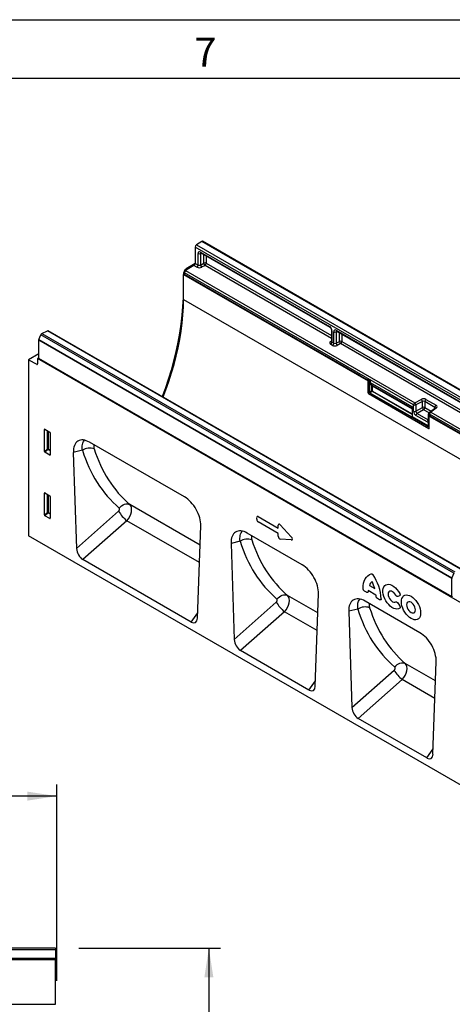
# Model space of a CAD drawing. Units: millimetres. Extents: x 75 to 2081, y 25 to 1460.
# Drawn here: x 1596 to 1780, y 1039 to 1460 of the extents above; entities that cross this region are included whole.
import ezdxf

# ---------------------------------------------------------------- set-up
doc = ezdxf.new("R2010")
doc.units = ezdxf.units.MM
doc.header["$LTSCALE"] = 5
doc.layers.get('0').update_dxf_attribs({"color": 1})
doc.layers.add('152234', color=7, linetype='Continuous')
doc.layers.add('DIMENSION', color=3, linetype='Continuous')
doc.styles.add('SLDTEXTSTYLE0', font='TXT', dxfattribs={"width": 0.605})
doc.dimstyles.new('SLDDIMSTYLE0', dxfattribs={"dimtxt": 12.5, "dimasz": 12.5, "dimexe": 0, "dimexo": 0.0625, "dimgap": 3.125, "dimtad": 1, "dimrnd": 1e-09, "dimzin": 12, "dimdsep": 46, "dimtxsty": 'SLDTEXTSTYLE0', "dimsah": 1, "dimcen": 0.09, "dimadec": 0, "dimazin": 3, "dimtfac": 1, "dimtofl": 0, "dimtmove": 0, "dimatfit": 3, "dimfxl": 0, "dimfrac": 2, "dimtolj": 1, "dimtzin": 12, "dimarcsym": 0})

# ---------------------------------------------------------------- blocks, each defined once
blk = doc.blocks.new('1045755-M_005__D')
at = {"layer": 'DIMENSION'}
for p, q in [((611.39, 1049.17), (611.39, 1133.15)), ((1611.39, 1049.17), (1611.39, 1133.15)), ((1611.39, 1128.15), (611.39, 1128.15))]:
    blk.add_line(p, q, dxfattribs=at)
for points in [[(611.39, 1128.15), (623.89, 1126.22), (623.89, 1130.07)], [(1611.39, 1128.15), (1598.89, 1130.07), (1598.89, 1126.22)]]:
    blk.add_solid(points, dxfattribs=at)
at = {"layer": 'DIMENSION', "insert": (1092.29, 1144.26), "char_height": 12.5, "attachment_point": 1, "style": 'SLDTEXTSTYLE0'}
blk.add_mtext('1000', dxfattribs=at)
blk = doc.blocks.new('1045755-M_005__D_1')
at = {"layer": 'DIMENSION'}
for p, q in [((1620.89, 1063.15), (1681.39, 1063.15)), ((1676.39, 1063.15), (1676.39, 848.17)), ((1609.39, 848.17), (1681.39, 848.17))]:
    blk.add_line(p, q, dxfattribs=at)
for points in [[(1676.39, 1063.15), (1674.46, 1050.65), (1678.31, 1050.65)], [(1676.39, 848.17), (1678.31, 860.67), (1674.46, 860.67)]]:
    blk.add_solid(points, dxfattribs=at)
at = {"layer": 'DIMENSION', "insert": (1660.27, 941.33), "char_height": 12.5, "attachment_point": 1, "rotation": 90, "style": 'SLDTEXTSTYLE0'}
blk.add_mtext('215', dxfattribs=at)
blk = doc.blocks.new('1045755-M_005_Front_view')
for p, q in [((594.44, 214.98), (95.44, 214.98)), ((594.44, 214.98), (594.44, 214.3)), ((594.44, 214.3), (95.44, 214.3)), ((95.44, 210.78), (594.44, 210.78)), ((594.44, 214.3), (594.44, 210.78)), ((594.44, 210.78), (594.44, 209.97)), ((594.44, 209.97), (95.44, 209.97)), ((594.44, 191.05), (594.44, 209.97)), ((562.94, 191.05), (594.44, 191.05)), ((594.44, 191.05), (594.44, 191))]:
    blk.add_line(p, q)
blk = doc.blocks.new('1045755-M_005_ISO_view')
for p, q in [((-72.98, 210.78), (-75.35, 209.27)), ((103.44, 108.93), (-72.98, 210.78)), ((103.85, 108.99), (-72.58, 210.83)), ((-75.86, 208.36), (-75.86, 201.38)), ((100.57, 106.52), (-75.86, 208.36)), ((-75.35, 209.27), (101.07, 107.42)), ((-73.54, 206.21), (-18.48, 174.42)), ((-74.6, 200.65), (-74.6, 205.6)), ((-73.17, 205.74), (-73.59, 205.57)), ((-73.59, 205.57), (-73.59, 200.67)), ((-73.39, 205.87), (-18.32, 174.08)), ((-72.14, 201.42), (-72.14, 205.15)), ((-71.13, 204.56), (-71.13, 201.4)), ((-71.13, 204.56), (-71.13, 201.4)), ((-80.42, 198.03), (-79.98, 198.8)), ((-80.42, 198.03), (-80.26, 197.94)), ((-79.51, 198.53), (-79.98, 198.8)), ((-76.37, 200.47), (-79.94, 198.27)), ((-79.94, 198.27), (17.9, 141.78)), ((-75.86, 201.29), (-79.73, 199.06)), ((-79.73, 199.06), (-79.17, 198.74)), ((-75.11, 199.75), (-76.37, 200.47)), ((-75.86, 201.38), (-74.6, 200.65)), ((-73.59, 200.67), (-72.14, 201.42)), ((-71.64, 200.49), (-73.09, 199.73)), ((-17.64, 169.32), (-71.64, 200.49)), ((-71.13, 201.4), (-17.64, 170.52)), ((-71.13, 201.4), (-17.64, 170.52)), ((-80.93, 196.29), (-80.93, 190.27)), ((-80.81, 196.22), (-80.93, 196.29)), ((-80.45, 196.88), (-80.81, 196.68)), ((-80.81, 196.68), (-1.97, 151.17)), ((-80.81, 185.86), (-80.81, 196.68)), ((-80.45, 197.36), (-80.45, 196.68)), ((17.39, 140.87), (-80.45, 197.36)), ((-5.44, 153.37), (-80.45, 196.68)), ((-80.45, 196.68), (-5.44, 153.38)), ((-80.93, 190.27), (-80.81, 190.2)), ((-80.81, 185.86), (272.75, -18.24)), ((-141.31, 171.33), (-138.94, 172.56)), ((37.48, 70.71), (-138.94, 172.56)), ((37.83, 70.73), (-138.59, 172.58)), ((-17.64, 172.9), (-17.64, 167.97)), ((-17.42, 172.59), (-17.42, 167.65)), ((-15.62, 172.77), (40.33, 140.47)), ((-142.68, 160.77), (-142.68, 168.5)), ((33.74, 66.65), (-142.68, 168.5)), ((-142.59, 168.88), (-141.79, 170.78)), ((-142.59, 168.88), (33.83, 67.03)), ((34.64, 68.93), (-141.79, 170.78)), ((-141.31, 171.33), (35.11, 69.48)), ((-16.68, 167.22), (-16.68, 172.16)), ((-15.24, 172.3), (-15.66, 172.14)), ((-15.66, 172.14), (-15.66, 167.23)), ((-15.46, 172.43), (40.48, 140.13)), ((-14.22, 167.98), (-14.22, 171.71)), ((-13.2, 171.12), (-13.2, 167.96)), ((-18.02, 167.95), (-17.64, 168.23)), ((-17.19, 166.31), (-17.93, 166.74)), ((-17.42, 167.65), (-16.68, 167.22)), ((-15.66, 167.23), (-14.22, 167.98)), ((-13.72, 167.05), (-15.16, 166.3)), ((41.17, 135.37), (-13.72, 167.05)), ((-13.2, 167.96), (41.17, 136.57)), ((-13.2, 167.96), (41.17, 136.57)), ((-142.7, 162.71), (-147.1, 160.17)), ((-147.1, 160.17), (-147.1, 84.92)), ((-147.1, 160.17), (-143.55, 158.23)), ((-142.68, 160.96), (-143.21, 160.65)), ((-143.21, 160.65), (-143.21, 158.44)), ((164.31, -16.88), (-143.21, 160.65)), ((-142.68, 162.7), (-142.7, 162.71)), ((-142.68, 160.75), (-142.68, 160.77)), ((-142.68, 160.77), (33.74, 58.93)), ((33.74, 58.91), (-142.68, 160.75)), ((-143.55, 158.23), (-143.21, 158.43)), ((-5.44, 153.37), (-5.43, 153.37)), ((-2.05, 151.41), (-5.43, 153.37)), ((-2.05, 151.72), (-2.05, 151.27)), ((-1.97, 151.62), (-1.97, 146.01)), ((-1.54, 151.37), (-1.97, 151.62)), ((-1.93, 151.94), (-1.95, 151.92)), ((-1.8, 151.93), (-1.81, 151.92)), ((-1.81, 151.92), (-1.45, 151.71)), ((-1.43, 151.72), (-1.8, 151.93)), ((-1.97, 146.01), (-1.97, 151.17)), ((-1.54, 146.38), (-1.54, 151.36)), ((-1.35, 151.37), (-1.37, 151.36)), ((-1.37, 151.36), (-1.37, 146.38)), ((-1.35, 150.46), (-1.35, 151.37)), ((-1.18, 151.39), (-1.18, 150.45)), ((-1.18, 150.45), (16.7, 140.13)), ((-0.49, 149.33), (-0.93, 149.58)), ((-0.79, 149.63), (16.84, 139.46)), ((-0.79, 149.63), (-0.35, 149.38)), ((-0.35, 149.38), (16.84, 139.46)), ((-0.35, 146.96), (-0.35, 149.04)), ((-0.19, 149.03), (16.83, 139.21)), ((-0.19, 149.03), (-0.19, 146.96)), ((-1.8, 145.71), (23.98, 130.83)), ((-1.8, 145.71), (23.98, 130.83)), ((-1.37, 146.38), (-0.35, 146.96)), ((23.27, 131.75), (-1.27, 145.92)), ((-0.18, 146.66), (-1.19, 146.07)), ((-1.19, 146.07), (23.35, 131.9)), ((16.83, 136.84), (-0.18, 146.66)), ((-0.1, 146.81), (16.83, 137.04)), ((17.9, 141.78), (20.7, 143.24)), ((22.72, 143.22), (27.05, 140.72)), ((16.83, 139.35), (16.83, 136.03)), ((16.86, 139.3), (16.86, 135.98)), ((17.39, 138.17), (17.39, 140.87)), ((21.2, 142.3), (18.41, 140.85)), ((18.41, 140.85), (18.41, 138.14)), ((18.41, 138.14), (21.2, 139.75)), ((21.2, 139.75), (21.2, 142.3)), ((26.54, 139.82), (22.21, 142.32)), ((22.21, 142.32), (22.21, 139.73)), ((22.21, 139.73), (24.89, 138.18)), ((26.72, 139.52), (24.37, 137.8)), ((27.14, 139.52), (24.8, 137.8)), ((26.54, 139.39), (26.54, 139.82)), ((16.68, 135.97), (16.83, 136.09)), ((23.37, 131.91), (16.76, 135.72)), ((16.84, 135.87), (23.45, 132.06)), ((23.23, 133.58), (18.45, 136.34)), ((21.73, 138.84), (18.93, 137.23)), ((18.93, 137.23), (23.68, 134.48)), ((24.11, 137.46), (21.73, 138.84)), ((23.68, 136.84), (23.68, 132.06)), ((24.15, 136.54), (23.72, 136.79)), ((23.72, 136.79), (23.72, 132.01)), ((24.08, 137.31), (23.8, 137.09)), ((24.07, 137.25), (23.87, 137.09)), ((23.87, 137.09), (24.32, 136.84)), ((24.07, 137.2), (24.07, 137.19)), ((24.15, 130.93), (24.15, 136.54)), ((24.15, 136.08), (174.8, 49.12)), ((24.15, 130.93), (24.15, 136.08)), ((95.97, 95.51), (24.29, 136.89)), ((24.29, 136.89), (24.29, 136.87)), ((24.33, 136.85), (24.29, 136.87)), ((24.32, 136.84), (24.33, 136.85)), ((24.51, 136.54), (24.49, 136.53)), ((24.49, 136.53), (24.49, 136.08)), ((24.49, 136.08), (24.51, 136.08)), ((24.51, 136.08), (24.51, 136.54)), ((27.84, 134.16), (24.51, 136.08)), ((24.8, 137.8), (96.48, 96.42)), ((23.35, 131.9), (23.37, 131.91)), ((27.84, 134.16), (27.85, 134.16)), ((95.97, 94.83), (27.85, 134.16)), ((27.85, 134.16), (95.97, 94.83)), ((-139.95, 130.4), (-140.2, 130.34)), ((-140.2, 120.99), (-140.2, 130.34)), ((-140.03, 130.44), (-137.9, 129.21)), ((-138.92, 122.09), (-138.92, 129.8)), ((-138.6, 129.62), (-138.6, 122.08)), ((-137.73, 128.91), (-137.73, 119.56)), ((-140.2, 120.99), (-138.92, 122.09)), ((-138.6, 122.08), (-137.73, 121.58)), ((-80.45, 101.56), (-120.94, 124.93)), ((-138.7, 121.83), (-140.04, 120.68)), ((-137.9, 119.45), (-140.04, 120.68)), ((-137.73, 121.27), (-138.7, 121.83)), ((-137.9, 119.45), (-137.73, 119.69)), ((-124.02, 121.47), (-127.9, 120.59)), ((-127.9, 120.59), (-126.52, 79.52)), ((-139.95, 103.25), (-140.2, 103.19)), ((-140.2, 93.84), (-140.2, 103.19)), ((-140.03, 103.29), (-137.9, 102.06)), ((-138.92, 94.94), (-138.92, 102.65)), ((-138.6, 102.47), (-138.6, 94.93)), ((-137.73, 101.76), (-137.73, 92.41)), ((-73.77, 80.99), (-103.77, 98.31)), ((-140.2, 93.84), (-138.92, 94.94)), ((-138.7, 94.68), (-140.04, 93.53)), ((-137.9, 92.3), (-140.04, 93.53)), ((-137.73, 94.12), (-138.7, 94.68)), ((-138.6, 94.93), (-137.73, 94.43)), ((-126.52, 79.52), (-108.57, 95.4)), ((-49.59, 91.99), (-49.59, 92.82)), ((-48.95, 93.19), (-40.4, 88.25)), ((-137.9, 92.3), (-137.73, 92.54)), ((-105.08, 91.37), (-123.85, 74.76)), ((-74.04, 73.45), (-105.08, 91.37)), ((-74.86, 49.7), (-73.49, 89.18)), ((-40.4, 85.94), (-48.95, 90.88)), ((-40.4, 88.25), (-40.4, 89.45)), ((-39.5, 89.62), (-34.79, 84.54)), ((147.1, -84.92), (-147.1, 84.92)), ((-30.16, 72.52), (-53.59, 86.05)), ((-40.4, 84.74), (-40.4, 85.94)), ((-56.67, 82.59), (-60.55, 81.71)), ((-60.55, 81.71), (-59.17, 40.64)), ((-34.79, 83.18), (-39.5, 83.54)), ((-77.54, 48.03), (-123.85, 74.76)), ((34.64, 68.93), (33.83, 67.03)), ((-1.46, 63.72), (0.85, 62.39)), ((33.74, 58.93), (33.74, 66.65)), ((-23.48, 51.96), (-36.41, 59.43)), ((-24.57, 20.66), (-23.2, 60.15)), ((-2.65, 60.79), (-3.52, 61.3)), ((1.37, 59.55), (-1.98, 61.49)), ((11.41, 59.28), (10.66, 59.01)), ((33.74, 58.91), (34.1, 59.11)), ((33.74, 58.93), (33.74, 58.91)), ((-59.17, 40.64), (-41.22, 56.52)), ((20.14, 43.49), (-3.29, 57.02)), ((2.91, 57.59), (2.04, 58.09)), ((10.66, 56.22), (11.41, 55.09)), ((-77.54, 48.03), (-74.78, 51.97)), ((-37.73, 52.49), (-56.5, 35.88)), ((-23.74, 44.41), (-37.73, 52.49)), ((-6.38, 53.55), (-10.25, 52.68)), ((-10.25, 52.68), (-8.88, 11.61)), ((-27.24, 18.99), (-56.5, 35.88)), ((26.81, 22.93), (13.88, 30.39)), ((25.72, -8.37), (27.1, 31.12)), ((-8.88, 11.61), (9.07, 27.49)), ((-27.24, 18.99), (-24.49, 22.94)), ((12.56, 23.45), (-6.21, 6.85)), ((26.55, 15.38), (12.56, 23.45)), ((23.05, -10.04), (-6.21, 6.85)), ((23.05, -10.04), (25.8, -6.1))]:
    blk.add_line(p, q)
at = {"flags": 128}
for points in [[(-80.93, 190.27), (-81, 186.65), (-81.2, 182.96), (-81.52, 179.21), (-81.98, 175.39), (-82.57, 171.54), (-83.28, 167.63), (-84.12, 163.7), (-85.09, 159.73), (-86.18, 155.75), (-87.39, 151.74), (-88.72, 147.74), (-89.89, 144.47)], [(-89.59, 144.29), (-88.43, 147.29), (-87.13, 150.91), (-85.95, 154.54), (-84.88, 158.15), (-83.93, 161.75), (-83.11, 165.32), (-82.41, 168.87), (-81.83, 172.37), (-81.38, 175.83), (-81.06, 179.23), (-80.87, 182.58), (-80.81, 185.86)], [(-108.3, 96.79), (-107.81, 97.32), (-107.26, 97.78), (-106.66, 98.14), (-106.04, 98.41), (-105.43, 98.56), (-104.83, 98.59), (-104.27, 98.51), (-103.77, 98.31)], [(-4.16, 62.41), (-4.1, 63.56), (-3.93, 64.63), (-3.64, 65.61), (-3.25, 66.49), (-2.75, 67.24), (-2.16, 67.87), (-1.47, 68.36), (-0.7, 68.71)], [(11.49, 53.98), (10.95, 53.71), (10.34, 53.61), (9.66, 53.67), (8.94, 53.9), (8.21, 54.29), (7.48, 54.83), (6.79, 55.5), (6.14, 56.28), (5.57, 57.14), (5.09, 58.06), (4.71, 59), (4.46, 59.94), (4.33, 60.85), (4.33, 61.7), (4.46, 62.46), (4.71, 63.1), (5.09, 63.62), (5.57, 63.98), (6.14, 64.18), (6.79, 64.21), (7.48, 64.08), (8.21, 63.78), (8.94, 63.32), (9.66, 62.73), (10.34, 62.01), (10.95, 61.19), (11.49, 60.31)], [(-40.95, 57.91), (-40.46, 58.44), (-39.9, 58.9), (-39.31, 59.26), (-38.69, 59.52), (-38.07, 59.67), (-37.48, 59.71), (-36.92, 59.63), (-36.41, 59.43)], [(9.79, 59.59), (9.41, 60.17), (8.96, 60.67), (8.47, 61.04), (7.98, 61.26), (7.51, 61.32), (7.12, 61.21), (6.81, 60.94), (6.62, 60.52), (6.55, 59.99), (6.62, 59.39), (6.81, 58.75), (7.12, 58.12), (7.51, 57.55), (7.98, 57.08), (8.47, 56.73), (8.96, 56.54), (9.41, 56.51), (9.79, 56.66)], [(16.33, 59.09), (17.05, 58.61), (17.74, 57.99), (18.39, 57.27), (18.98, 56.46), (19.48, 55.58), (19.9, 54.66), (20.2, 53.74), (20.38, 52.83), (20.45, 51.97), (20.38, 51.18), (20.2, 50.49), (19.9, 49.91), (19.48, 49.47), (18.98, 49.18), (18.39, 49.05), (17.74, 49.07), (17.05, 49.26), (16.33, 49.6), (15.62, 50.08), (14.93, 50.69), (14.28, 51.42), (13.69, 52.23), (13.18, 53.11), (12.77, 54.03), (12.47, 54.95), (12.29, 55.86), (12.22, 56.72), (12.29, 57.51), (12.47, 58.2), (12.77, 58.77), (13.18, 59.22), (13.69, 59.51), (14.28, 59.64), (14.93, 59.62), (15.62, 59.43), (16.33, 59.09)], [(16.33, 56.5), (15.85, 56.71), (15.4, 56.75), (15.01, 56.63), (14.72, 56.36), (14.53, 55.94), (14.47, 55.42), (14.53, 54.83), (14.72, 54.2), (15.01, 53.58), (15.4, 53.02), (15.85, 52.54), (16.33, 52.19), (16.82, 51.98), (17.27, 51.94), (17.66, 52.06), (17.95, 52.33), (18.14, 52.75), (18.2, 53.27), (18.14, 53.86), (17.95, 54.49), (17.66, 55.11), (17.27, 55.67), (16.82, 56.15), (16.33, 56.5)], [(9.34, 28.87), (9.84, 29.41), (10.39, 29.86), (10.98, 30.23), (11.6, 30.49), (12.22, 30.64), (12.82, 30.68), (13.38, 30.59), (13.88, 30.39)]]:
    blk.add_lwpolyline(points, dxfattribs=at)
for centre, radius, start, end in [((-72.74, 210.49), 0.377, 65.0203, 130.2518), ((-74.7, 208.31), 1.16, 124.4666, 177.2658), ((-73.18, 206.17), 0.363, 173.0989, 235.5889), ((-74.07, 206.64), 1.17, 242.8052, 294.3071), ((-79.3, 197.3), 1.16, 123.85, 177.3048), ((-77.01, 201.43), 1.16, 303.85, 357.3048), ((-75.76, 200.71), 1.16, 303.85, 357.3048), ((-72.29, 200.76), 1.3, 184.1551, 232.2753), ((-71.66, 200.36), 1.17, 62.8052, 114.3071), ((-70.85, 201.52), 1.3, 184.1551, 232.2753), ((-72.29, 201.45), 1.16, 303.85, 357.3048), ((-138.74, 172.26), 0.36, 64.717, 122.5168), ((-18.12, 174.38), 0.365, 173.17, 234.8667), ((-17.28, 172.93), 0.364, 184.9908, 246.8491), ((-15.26, 172.73), 0.363, 173.0989, 235.5889), ((-141.68, 168.48), 1, 156.0905, 178.7202), ((-140.75, 170.37), 1.12, 120.4258, 158.3231), ((-16.14, 173.2), 1.17, 242.8052, 294.3071), ((-17.8, 168.33), 0.444, 239.9029, 289.8351), ((-18.58, 167.7), 1.16, 303.85, 357.3048), ((-17.83, 167.27), 1.16, 303.85, 357.3048), ((-14.37, 167.32), 1.3, 184.1551, 232.2753), ((-13.74, 166.92), 1.17, 62.8052, 114.3071), ((-12.92, 168.08), 1.3, 184.1551, 232.2753), ((-14.36, 168.01), 1.16, 303.85, 357.3048), ((-143.42, 158.4), 0.217, 233.0502, 9.5582), ((-1.8, 151.72), 0.25, 128.6144, 180), ((-1.92, 151.74), 0.124, 185.3303, 245.9898), ((-1.58, 151.6), 0.388, 125.6892, 177.1989), ((-1.88, 151.81), 0.133, 57.7177, 121.5676), ((-1.44, 150.32), 1.18, 87.9423, 94.5798), ((-1.75, 151.33), 0.397, 6.3215, 26.4366), ((-1.92, 151.28), 0.121, 184.4143, 246.9058), ((-1.46, 151.57), 0.209, 247.57, 294.9522), ((-1.45, 151.54), 0.194, 242.8052, 294.3071), ((-1.27, 150.28), 0.194, 62.8052, 114.3071), ((-0.83, 149.53), 0.112, 67.4268, 153.2673), ((-0.39, 149.28), 0.112, 67.4268, 153.2673), ((-0.27, 148.86), 0.194, 62.8052, 114.3071), ((-1.59, 146.03), 0.383, 182.6055, 237.3945), ((-1.59, 146.03), 0.383, 182.6055, 237.3945), ((-1.45, 146.55), 0.194, 242.8052, 294.3071), ((-1.08, 145.91), 0.194, 125.6892, 177.1989), ((-0.27, 146.79), 0.194, 62.8052, 114.3071), ((-0.29, 146.82), 0.194, 305.6892, 357.1989), ((19.9, 142.21), 1.3, 4.1551, 52.2753), ((23.37, 142.26), 1.16, 123.85, 177.3048), ((16.88, 139.35), 0.056, 125.0242, 176.3842), ((16.89, 139.36), 0.0605, 184.4143, 246.9058), ((18.55, 140.82), 1.16, 123.85, 177.3048), ((17.93, 141.91), 1.17, 242.8052, 294.3071), ((17.11, 140.75), 1.3, 4.1551, 52.2753), ((21.68, 138.69), 1.17, 62.8052, 114.3071), ((22.56, 139.93), 1.38, 187.4741, 232.5259), ((21.05, 139.78), 1.17, 305.6892, 357.1989), ((27.7, 139.76), 1.16, 123.85, 177.3048), ((26.93, 139.17), 0.41, 58.3353, 120.6419), ((16.65, 135.88), 0.194, 305.6892, 357.1989), ((16.89, 136.03), 0.0605, 184.4143, 246.9058), ((17.93, 139.2), 1.17, 242.8052, 294.3071), ((19.61, 136.28), 1.17, 125.6892, 177.1989), ((23.74, 136.85), 0.0605, 184.3907, 246.9081), ((23.84, 137.03), 0.0665, 57.7174, 121.571), ((24.82, 137.2), 0.75, 126.2107, 180), ((24.43, 137.23), 0.367, 184.7293, 246.5909), ((24.54, 136.52), 0.388, 125.6892, 177.1989), ((24.33, 136.89), 0.389, 242.8052, 294.3071), ((24.33, 136.43), 0.389, 242.8052, 294.3071), ((25.44, 136.84), 1.16, 123.85, 177.3048), ((24.04, 136.47), 0.46, 7.4741, 52.5259), ((24.58, 137.45), 0.41, 58.3353, 120.6419), ((24.4, 133.52), 1.17, 127.6825, 177.1177), ((23.45, 131.97), 0.278, 230.7967, 9.214), ((23.46, 131.74), 0.194, 125.6892, 177.1989), ((23.5, 132.09), 0.239, 232.1949, 301.7509), ((23.25, 132.07), 0.194, 305.6892, 357.1989), ((23.51, 132.11), 0.245, 233.241, 300.2811), ((23.55, 132.19), 0.169, 230.5724, 320.0207), ((24.62, 133.75), 0.956, 168.8624, 191.1376), ((23.75, 132.07), 0.0622, 185.3303, 245.9898), ((24.05, 130.91), 0.109, 230.7967, 9.214), ((24.05, 130.91), 0.109, 230.7967, 9.214), ((-138.78, 121.73), 0.391, 62.9112, 111.3061), ((-137.95, 122.69), 1.14, 211.4131, 228.5485), ((-138.99, 122.1), 0.388, 317.3803, 357.2082), ((-120.95, 117.13), 5.32, 68.3584, 125.2932), ((-138.78, 94.58), 0.391, 62.9112, 111.3061), ((-137.95, 95.54), 1.14, 211.4131, 228.5485), ((-138.99, 94.95), 0.388, 317.3803, 357.2082), ((-93.74, 104.7), 17.51, 212.085, 229.6056), ((-53.59, 78.24), 5.32, 68.3584, 125.2932), ((-15.81, 57.19), 19.38, 2.2733, 34.8128), ((1.49, 62.84), 3.08, 125.6363, 163.3486), ((-10.95, 59.47), 12.16, 13.8726, 28.8599), ((34.74, 66.63), 1, 156.0905, 178.7202), ((4.2, 60.81), 6.22, 173.7325, 177.116), ((-6.68, 58.76), 8.09, 2.771, 5.6093), ((-26.39, 65.82), 17.51, 212.085, 229.6056), ((-3.3, 49.21), 5.32, 68.3584, 125.2932), ((23.91, 36.79), 17.51, 212.085, 229.6056)]:
    blk.add_arc(centre, radius, start, end)
for centre, major_axis, ratio, start_param, end_param in [((-73.53, 204.98), (-0.76, 1.31), 0.573012, 5.501665, 7.064865), ((-73, 205.28), (-0.477, 0.608), 0.556708, 0.012022, 0.702269), ((-79.17, 197.31), (1.25, 2.17), 0.577777, 1.570372, 2.35577), ((-79.73, 198.65), (0.25, 0.433), 0.577777, 0.785659, 1.570372), ((-74.05, 200.4), (1.5, 0.05), 0.597073, 3.908279, 5.391809), ((-74.07, 201), (0.749, 0.049), 0.615996, 3.886919, 5.370448), ((-18.49, 173.2), (-0.75, 1.3), 0.581784, 3.930871, 5.494072), ((-15.61, 171.54), (-0.76, 1.31), 0.573012, 5.501665, 7.064865), ((-15.08, 171.84), (-0.477, 0.608), 0.556708, 0.012022, 0.702269), ((-16.87, 167.39), (1.5, 0.05), 0.597073, 2.424749, 3.908279), ((-16.89, 168), (0.749, 0.049), 0.615996, 3.10152, 3.886919), ((-16.13, 166.96), (1.5, 0.05), 0.597073, 3.908279, 5.391809), ((-16.15, 167.56), (0.749, 0.049), 0.615996, 3.886919, 5.370448), ((-1.8, 151.72), (-0.126, 0.218), 0.573012, 5.501665, 6.369802), ((-1.29, 151.51), (0.374, 0.031), 0.625176, 1.902065, 1.964421), ((-1.44, 151.52), (-0.061, 0.253), 0.173508, 4.061902, 4.59813), ((-1.44, 151.52), (0.055, 0.255), 0.308535, 1.72151, 2.257738), ((-1.63, 151.41), (-0.062, 0.108), 0.581784, 3.930871, 4.010542), ((-1.54, 151.47), (-0.125, 0.217), 0.52727, 3.930867, 4.010537), ((-1.27, 151.31), (0.122, 0.038), 0.696358, 0.574308, 2.057838), ((0.09, 151.16), (1.07, 1.54), 0.62527, 2.408059, 3.193457), ((0.17, 151.1), (1.01, 1.43), 0.628453, 2.412439, 3.197838), ((-0.83, 148.8), (0.357, 0.515), 0.62527, 5.549652, 6.33505), ((-0.75, 148.75), (0.419, 0.623), 0.617704, 5.539794, 6.325192), ((-1.27, 146.23), (-0.187, 0.325), 0.581784, 0.789279, 2.352479), ((-1.18, 146.28), (-0.125, 0.217), 0.636298, 0.789285, 2.352485), ((-0.18, 146.86), (-0.125, 0.217), 0.52727, 0.789275, 2.352475), ((-0.1, 146.91), (-0.062, 0.108), 0.581784, 0.789279, 2.352479), ((21.66, 142.57), (1.5, 0.05), 0.597073, 0.766686, 2.250216), ((17.82, 140.91), (0.76, 1.58), 0.521161, 2.317356, 2.716843), ((21.68, 141.97), (0.749, 0.049), 0.615996, 0.745326, 2.228856), ((26.01, 139.47), (0.749, 0.049), 0.615996, 6.233611, 7.028511), ((25.99, 140.07), (1.5, 0.05), 0.597073, 5.566341, 7.049871), ((16.69, 136.19), (-0.111, 0.229), 0.566682, 2.401335, 3.27587), ((16.6, 136.13), (-0.189, 0.327), 0.573012, 3.528676, 3.923273), ((18.46, 137.56), (-0.75, 1.3), 0.581784, 0.789279, 2.352479), ((18.99, 137.87), (-0.375, 0.65), 0.690812, 0.789293, 2.352493), ((23.89, 136.9), (0.117, 0.221), 0.551619, 0.852555, 2.336085), ((24.82, 137.23), (0.749, 0.062), 0.625176, 2.974916, 3.875055), ((24.33, 136.64), (-0.125, 0.217), 0.581784, 3.930871, 5.494072), ((-140.02, 130.23), (-0.129, 0.223), 0.560226, 5.512943, 7.053581), ((23.22, 134.81), (-0.76, 1.31), 0.573012, 2.360073, 2.838946), ((-137.91, 129.01), (-0.125, 0.217), 0.595062, 3.942156, 5.482794), ((-120.71, 116.51), (-5.17, 8.93), 0.559569, 5.512369, 7.091165), ((-41.91, 172.08), (60.91, 74.57), 0.697842, 2.710834, 3.12319), ((-140.02, 120.9), (-0.109, 0.231), 0.616456, 0.91829, 2.415633), ((-137.91, 119.68), (-0.122, 0.246), 0.533247, 2.464789, 3.962133), ((-44.2, 173.84), (62.77, 78.17), 0.693532, 2.704273, 3.116629), ((-140.02, 103.08), (-0.129, 0.223), 0.560226, 5.512943, 7.053581), ((-137.91, 101.86), (-0.125, 0.217), 0.595062, 3.942156, 5.482794), ((-80.67, 93.4), (-5.01, 8.65), 0.59576, 3.902097, 5.480893), ((-106.66, 94.25), (2.61, 4.27), 0.602068, 4.378192, 6.166618), ((-140.02, 93.75), (-0.109, 0.231), 0.616456, 0.91829, 2.415633), ((-108.95, 96.02), (0.63, 0.784), 0.693532, 4.469796, 6.258221), ((-48.81, 92.21), (-0.6, 1.04), 0.482008, 5.587631, 6.978858), ((-137.91, 92.53), (-0.122, 0.246), 0.533247, 2.464789, 3.962133), ((-48.81, 91.7), (-0.5, 0.866), 0.691626, 0.875307, 2.266534), ((-39.62, 88.76), (-0.58, 1.17), 0.446398, 5.294169, 7.013497), ((-53.36, 77.63), (-5.17, 8.93), 0.559569, 5.512369, 7.091165), ((-39.62, 84.53), (-0.353, 0.959), 0.725652, 1.101572, 2.8209), ((-35.4, 84.21), (0.995, -0.908), 0.490663, 5.722349, 7.68627), ((23.15, 134.96), (62.77, 78.17), 0.693532, 2.704273, 3.116629), ((25.44, 133.2), (60.91, 74.57), 0.697842, 2.710834, 3.12319), ((-123.66, 78.26), (-1.74, 3.71), 0.611631, 0.958996, 2.421079), ((-30.38, 64.36), (-5.01, 8.65), 0.59576, 3.902097, 5.480893), ((-39.3, 55.37), (2.61, 4.27), 0.602068, 4.378192, 6.166618), ((-41.6, 57.13), (0.63, 0.784), 0.693532, 4.469796, 6.258221), ((-3.07, 48.6), (-5.17, 8.93), 0.559569, 5.512369, 7.091165), ((73.44, 105.93), (62.77, 78.17), 0.693532, 2.704273, 3.116629), ((75.73, 104.16), (60.91, 74.57), 0.697842, 2.710834, 3.12319), ((-77.72, 51.74), (-1.94, 3.93), 0.536943, 2.464613, 3.926696), ((19.91, 35.33), (-5.01, 8.65), 0.59576, 3.902097, 5.480893), ((-56.31, 39.38), (-1.74, 3.71), 0.611631, 0.958996, 2.421079), ((10.99, 26.34), (2.61, 4.27), 0.602068, 4.378192, 6.166618), ((8.7, 28.1), (0.63, 0.784), 0.693532, 4.469796, 6.258221), ((-27.43, 22.71), (-1.94, 3.93), 0.536943, 2.464613, 3.926696), ((-6.02, 10.34), (-1.74, 3.71), 0.611631, 0.958996, 2.421079), ((22.86, -6.33), (-1.94, 3.93), 0.536943, 2.464613, 3.926696)]:
    blk.add_ellipse(centre, major_axis=major_axis, ratio=ratio, start_param=start_param, end_param=end_param)
for points, knots in [([(-73.48, 205.91), (-73.49, 205.91), (-73.5, 205.91), (-73.45, 205.9), (-73.4, 205.87), (-73.39, 205.87)], [0, 0, 0, 0, 0.160913, 0.765666, 1, 1, 1, 1]), ([(-18.32, 174.08), (-18.29, 174.06), (-18.22, 174.01), (-18.06, 173.87), (-17.89, 173.65), (-17.75, 173.38), (-17.66, 173.12), (-17.64, 172.97), (-17.64, 172.91), (-17.64, 172.9)], [0, 0, 0, 0, 0.1067345, 0.2666398, 0.440891, 0.6255429, 0.8118327, 0.9693264, 1, 1, 1, 1]), ([(-15.56, 172.47), (-15.56, 172.47), (-15.58, 172.47), (-15.53, 172.46), (-15.48, 172.44), (-15.46, 172.43)], [0, 0, 0, 0, 0.160913, 0.765666, 1, 1, 1, 1]), ([(-17.65, 167.97), (-17.65, 167.94), (-17.66, 167.89), (-17.65, 167.9), (-17.65, 167.9)], [0, 0, 0, 0, 0.670483, 1, 1, 1, 1]), ([(-1.45, 151.71), (-1.45, 151.71), (-1.45, 151.71), (-1.45, 151.71), (-1.45, 151.71), (-1.45, 151.71), (-1.46, 151.7), (-1.46, 151.7), (-1.47, 151.69), (-1.48, 151.66), (-1.49, 151.64), (-1.51, 151.59), (-1.52, 151.55), (-1.53, 151.51), (-1.53, 151.5)], [0, 0, 0, 0, 0.009192, 0.011286, 0.014939, 0.026203, 0.045951, 0.080575, 0.141412, 0.249408, 0.449967, 0.492467, 0.89944, 1, 1, 1, 1]), ([(-1.39, 151.5), (-1.4, 151.51), (-1.41, 151.55), (-1.42, 151.59), (-1.43, 151.64), (-1.44, 151.66), (-1.45, 151.69), (-1.45, 151.7), (-1.45, 151.7), (-1.45, 151.71), (-1.45, 151.71), (-1.45, 151.71), (-1.45, 151.71), (-1.45, 151.71), (-1.45, 151.71)], [0, 0, 0, 0, 0.099921, 0.449489, 0.54706, 0.755684, 0.864108, 0.923415, 0.956594, 0.975335, 0.985966, 0.988543, 0.990663, 1, 1, 1, 1]), ([(-1.43, 151.72), (-1.4, 151.7), (-1.35, 151.66), (-1.27, 151.56), (-1.22, 151.47), (-1.19, 151.4), (-1.19, 151.39), (-1.18, 151.39)], [0, 0, 0, 0, 0.246705, 0.492364, 0.897011, 0.994803, 1, 1, 1, 1]), ([(16.7, 140.13), (16.7, 140.13), (16.72, 140.08), (16.76, 139.94), (16.83, 139.66), (16.85, 139.44), (16.86, 139.3)], [0, 0, 0, 0, 0.006136, 0.174344, 0.501847, 1, 1, 1, 1]), ([(16.7, 140.13), (16.7, 140.13), (16.71, 140.08), (16.73, 139.94), (16.78, 139.72), (16.82, 139.56), (16.84, 139.47)], [0, 0, 0, 0, 0.007272, 0.201842, 0.575894, 1, 1, 1, 1]), ([(26.77, 139.56), (26.77, 139.57), (26.78, 139.57), (26.74, 139.54), (26.72, 139.52)], [0, 0, 0, 0, 0.446334, 1, 1, 1, 1]), ([(16.76, 135.72), (16.74, 135.74), (16.7, 135.77), (16.66, 135.85), (16.67, 135.92), (16.68, 135.96), (16.68, 135.97), (16.68, 135.97)], [0, 0, 0, 0, 0.24573, 0.490425, 0.897071, 0.994798, 1, 1, 1, 1]), ([(16.84, 135.87), (16.83, 135.88), (16.8, 135.88), (16.76, 135.9), (16.72, 135.93), (16.69, 135.96), (16.68, 135.97), (16.68, 135.97)], [0, 0, 0, 0, 0.17851, 0.390378, 0.860149, 0.993871, 1, 1, 1, 1]), ([(16.83, 136.03), (16.83, 136.01), (16.82, 135.98), (16.81, 135.97), (16.81, 135.97), (16.81, 135.97)], [0, 0, 0, 0, 0.392642, 0.806044, 1, 1, 1, 1]), ([(23.8, 137.09), (23.79, 137.07), (23.75, 137.04), (23.7, 136.96), (23.69, 136.89), (23.68, 136.85), (23.68, 136.84)], [0, 0, 0, 0, 0.256723, 0.583174, 0.905522, 1, 1, 1, 1]), ([(23.68, 132.06), (23.68, 132.03), (23.68, 131.96), (23.65, 131.9), (23.63, 131.89), (23.62, 131.89)], [0, 0, 0, 0, 0.354226, 0.80888, 1, 1, 1, 1]), ([(-124.02, 121.47), (-124.06, 121.92), (-124.14, 122.83), (-124, 123.98), (-123.7, 124.91), (-123.39, 125.49), (-123.14, 125.71), (-123.09, 125.76)], [0, 0, 0, 0, 0.247104, 0.501304, 0.719272, 0.942474, 1, 1, 1, 1]), ([(-119.07, 123.86), (-119.12, 123.74), (-119.24, 123.45), (-119.18, 122.82), (-119.05, 122.32), (-118.98, 122.07)], [0, 0, 0, 0, 0.2740065, 0.6369125, 1, 1, 1, 1]), ([(-56.67, 82.59), (-56.71, 83.04), (-56.78, 83.95), (-56.65, 85.1), (-56.34, 86.03), (-56.04, 86.61), (-55.79, 86.83), (-55.74, 86.88)], [0, 0, 0, 0, 0.247104, 0.501304, 0.719272, 0.942474, 1, 1, 1, 1]), ([(-51.72, 84.98), (-51.77, 84.85), (-51.89, 84.57), (-51.83, 83.94), (-51.7, 83.44), (-51.63, 83.19)], [0, 0, 0, 0, 0.274007, 0.636913, 1, 1, 1, 1]), ([(-0.7, 68.71), (-0.64, 68.73), (-0.52, 68.75), (-0.3, 68.66), (-0.08, 68.5), (0.04, 68.33), (0.1, 68.25)], [0, 0, 0, 0, 0.252449, 0.50562, 0.745372, 1, 1, 1, 1]), ([(-3.52, 61.3), (-3.59, 61.35), (-3.74, 61.45), (-3.94, 61.69), (-4.08, 61.96), (-4.15, 62.2), (-4.15, 62.34), (-4.16, 62.41)], [0, 0, 0, 0, 0.22175, 0.444418, 0.649016, 0.846639, 1, 1, 1, 1]), ([(-2.01, 61.12), (-2.02, 61.04), (-2.04, 60.89), (-2.16, 60.74), (-2.33, 60.69), (-2.5, 60.72), (-2.61, 60.77), (-2.65, 60.79)], [0, 0, 0, 0, 0.2285623, 0.4580057, 0.6703568, 0.8773664, 1, 1, 1, 1]), ([(2.04, 58.09), (1.97, 58.14), (1.82, 58.24), (1.62, 58.48), (1.48, 58.75), (1.42, 58.98), (1.41, 59.11), (1.4, 59.15)], [0, 0, 0, 0, 0.228622, 0.458112, 0.670675, 0.877591, 1, 1, 1, 1]), ([(10.66, 59.01), (10.6, 59), (10.48, 58.98), (10.26, 59.06), (10.05, 59.23), (9.89, 59.41), (9.82, 59.54), (9.79, 59.59)], [0, 0, 0, 0, 0.230033, 0.460927, 0.674985, 0.883407, 1, 1, 1, 1]), ([(11.49, 60.31), (11.53, 60.21), (11.62, 60.02), (11.67, 59.73), (11.64, 59.51), (11.55, 59.35), (11.46, 59.3), (11.41, 59.28)], [0, 0, 0, 0, 0.216562, 0.434059, 0.632825, 0.82286, 1, 1, 1, 1]), ([(-6.38, 53.55), (-6.41, 54), (-6.49, 54.92), (-6.36, 56.06), (-6.05, 57), (-5.74, 57.58), (-5.49, 57.8), (-5.44, 57.84)], [0, 0, 0, 0, 0.247104, 0.501304, 0.719272, 0.942474, 1, 1, 1, 1]), ([(-1.43, 55.94), (-1.48, 55.82), (-1.6, 55.54), (-1.53, 54.9), (-1.4, 54.41), (-1.34, 54.16)], [0, 0, 0, 0, 0.274007, 0.636913, 1, 1, 1, 1]), ([(3.55, 57.96), (3.54, 57.87), (3.53, 57.71), (3.42, 57.54), (3.26, 57.48), (3.08, 57.5), (2.96, 57.56), (2.91, 57.59)], [0, 0, 0, 0, 0.221791, 0.44449, 0.649264, 0.846832, 1, 1, 1, 1]), ([(9.79, 56.66), (9.85, 56.68), (9.96, 56.73), (10.17, 56.69), (10.38, 56.56), (10.55, 56.39), (10.63, 56.27), (10.66, 56.22)], [0, 0, 0, 0, 0.229887, 0.460667, 0.67422, 0.88288, 1, 1, 1, 1]), ([(11.41, 55.09), (11.47, 55), (11.58, 54.81), (11.66, 54.52), (11.67, 54.27), (11.6, 54.09), (11.53, 54.01), (11.49, 53.98)], [0, 0, 0, 0, 0.216463, 0.4338934, 0.632162, 0.8222999, 1, 1, 1, 1])]:
    blk.add_open_spline(points, degree=3, knots=knots)

msp = doc.modelspace()

# ---------------------------------------------------------------- linework, layer by layer
for p, q in [((75, 1460), (2075, 1460)), ((100, 1435), (2050, 1435))]:
    msp.add_line(p, q)

# ---------------------------------------------------------------- block references
at = {"layer": '152234'}
for name, p in [('1045755-M_005_ISO_view', (1746.396, 1154.481)), ('1045755-M_005_Front_view', (1016.442, 848.167))]:
    msp.add_blockref(name, p, dxfattribs=at)

# ---------------------------------------------------------------- texts
at = {"insert": (1674.913, 1452.363), "char_height": 12.5, "attachment_point": 2, "style": 'SLDTEXTSTYLE0'}
msp.add_mtext('7', dxfattribs=at)

# ---------------------------------------------------------------- dimensions: what is measured, and where the dimension line sits
at = {"layer": 'DIMENSION'}
dim = msp.add_linear_dim(base=(611.386, 1128.146), p1=(1611.386, 1039.167), p2=(611.386, 1039.167), dimstyle='SLDDIMSTYLE0', dxfattribs=at)
dim.commit()
dim.dimension.update_dxf_attribs({"geometry": '1045755-M_005__D', "text_midpoint": (1111.386, 1128.146), "dimtype": 160})
dim = msp.add_linear_dim(base=(1676.386, 848.167), p1=(1610.886, 1063.146), p2=(1599.386, 848.167), angle=90, dimstyle='SLDDIMSTYLE0', dxfattribs=at)
dim.commit()
dim.dimension.update_dxf_attribs({"geometry": '1045755-M_005__D_1', "text_midpoint": (1676.386, 955.657), "dimtype": 160})

doc.saveas('drawing.dxf')
